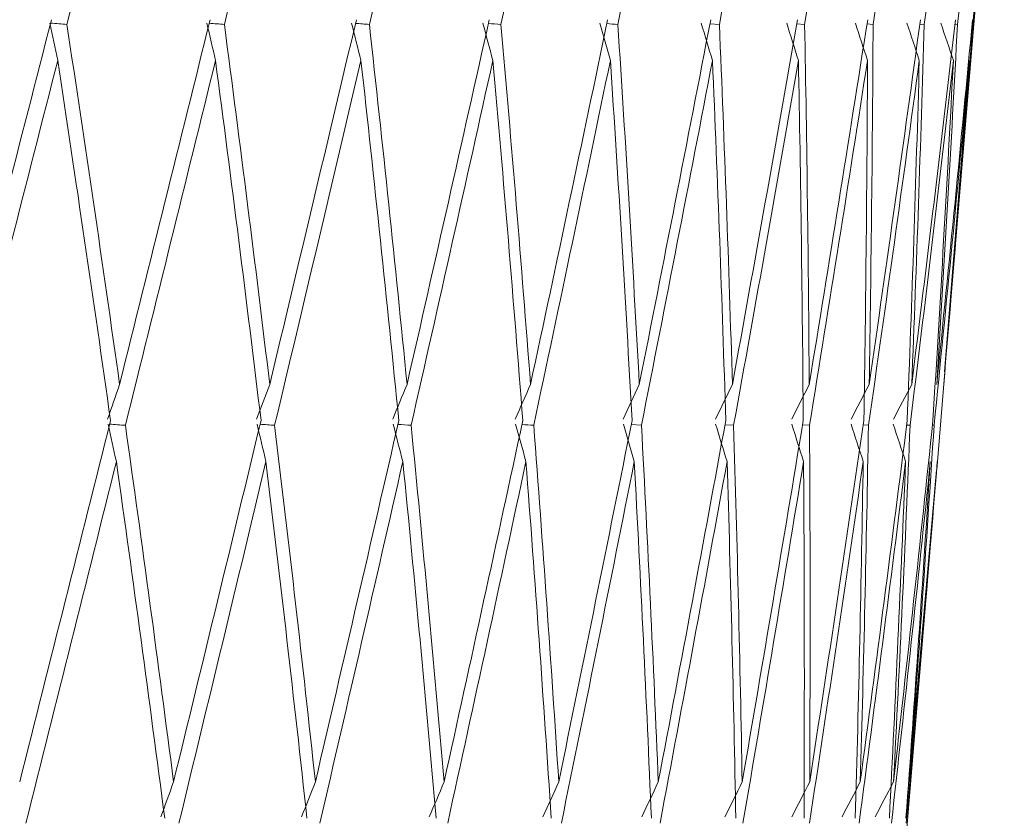
# Model space of a CAD drawing. Units: millimetres. Extents: x 22 to 194, y 97 to 212.
# Drawn here: x 164 to 164, y 139 to 140 of the extents above; entities that cross this region are included whole.
import ezdxf

# ---------------------------------------------------------------- set-up
doc = ezdxf.new("R2010")
doc.units = ezdxf.units.MM
doc.header["$MEASUREMENT"] = 0

# ---------------------------------------------------------------- blocks, each defined once
blk = doc.blocks.new('block 1353')
at = {"layer": 'Defpoints', "color": 7, "lineweight": 9, "true_color": 0xffffff}
blk.add_lwpolyline([(164.29877, 139.40254), (164.303, 139.45329)], dxfattribs=at)
blk = doc.blocks.new('block 1366')
at = {"layer": 'Defpoints', "color": 7, "lineweight": 9, "true_color": 0xffffff}
blk.add_lwpolyline([(164.30612, 139.49075), (164.32995, 139.77663)], dxfattribs=at)
blk = doc.blocks.new('block 1367')
at = {"layer": 'Defpoints', "color": 7, "lineweight": 9, "true_color": 0xffffff}
blk.add_lwpolyline([(164.27185, 139.07954), (164.29521, 139.35982)], dxfattribs=at)
blk = doc.blocks.new('block 3439')
at = {"layer": 'Defpoints', "color": 7, "lineweight": 9, "true_color": 0xffffff}
blk.add_open_spline([(163.83952, 139.63605), (163.82336, 139.57299), (163.80716, 139.50993), (163.79094, 139.44688)], degree=3, dxfattribs=at)
blk = doc.blocks.new('block 3467')
at = {"layer": 'Defpoints', "color": 7, "lineweight": 9, "true_color": 0xffffff}
blk.add_open_spline([(163.84751, 139.63361), (163.86374, 139.69742), (163.87984, 139.76097), (163.89579, 139.8242)], degree=3, dxfattribs=at)
blk = doc.blocks.new('block 3468')
at = {"layer": 'Defpoints', "color": 7, "lineweight": 9, "true_color": 0xffffff}
blk.add_open_spline([(163.84751, 139.63361), (163.84469, 139.63383), (163.84188, 139.63404), (163.83906, 139.63425)], degree=3, dxfattribs=at)
blk = doc.blocks.new('block 3469')
at = {"layer": 'Defpoints', "color": 7, "lineweight": 9, "true_color": 0xffffff}
blk.add_open_spline([(163.83872, 139.63428), (163.84006, 139.62782), (163.8414, 139.62136), (163.84275, 139.6149)], degree=3, dxfattribs=at)
blk = doc.blocks.new('block 3470')
at = {"layer": 'Defpoints', "color": 7, "lineweight": 9, "true_color": 0xffffff}
blk.add_open_spline([(163.84275, 139.6149), (163.82674, 139.55203), (163.8106, 139.48892), (163.79435, 139.42562)], degree=3, dxfattribs=at)
blk = doc.blocks.new('block 3573')
at = {"layer": 'Defpoints', "color": 7, "lineweight": 9, "true_color": 0xffffff}
blk.add_open_spline([(163.87017, 139.42807), (163.8545, 139.3656), (163.83878, 139.30312), (163.82303, 139.24064)], degree=3, dxfattribs=at)
blk = doc.blocks.new('block 3574')
at = {"layer": 'Defpoints', "color": 7, "lineweight": 9, "true_color": 0xffffff}
blk.add_open_spline([(163.87487, 139.44688), (163.87276, 139.44084), (163.87067, 139.4348), (163.86859, 139.42876)], degree=3, dxfattribs=at)
blk = doc.blocks.new('block 3575')
at = {"layer": 'Defpoints', "color": 7, "lineweight": 9, "true_color": 0xffffff}
blk.add_open_spline([(163.92182, 139.63605), (163.90623, 139.57299), (163.89057, 139.50993), (163.87487, 139.44688)], degree=3, dxfattribs=at)
blk = doc.blocks.new('block 3610')
at = {"layer": 'Defpoints', "color": 7, "lineweight": 9, "true_color": 0xffffff}
blk.add_open_spline([(163.92921, 139.63361), (163.94485, 139.69742), (163.96033, 139.76097), (163.97563, 139.8242)], degree=3, dxfattribs=at)
blk = doc.blocks.new('block 3611')
at = {"layer": 'Defpoints', "color": 7, "lineweight": 9, "true_color": 0xffffff}
blk.add_open_spline([(163.92921, 139.63361), (163.92659, 139.6338), (163.92397, 139.634), (163.92136, 139.63419)], degree=3, dxfattribs=at)
blk = doc.blocks.new('block 3612')
at = {"layer": 'Defpoints', "color": 7, "lineweight": 9, "true_color": 0xffffff}
blk.add_open_spline([(163.92016, 139.63428), (163.92164, 139.62782), (163.92312, 139.62136), (163.92462, 139.6149)], degree=3, dxfattribs=at)
blk = doc.blocks.new('block 3613')
at = {"layer": 'Defpoints', "color": 7, "lineweight": 9, "true_color": 0xffffff}
blk.add_open_spline([(163.92462, 139.6149), (163.90918, 139.55203), (163.89359, 139.48892), (163.87786, 139.42562)], degree=3, dxfattribs=at)
blk = doc.blocks.new('block 3614')
at = {"layer": 'Defpoints', "color": 7, "lineweight": 9, "true_color": 0xffffff}
blk.add_open_spline([(163.87786, 139.42562), (163.87514, 139.42582), (163.87242, 139.42603), (163.8697, 139.42623)], degree=3, dxfattribs=at)
blk = doc.blocks.new('block 3615')
at = {"layer": 'Defpoints', "color": 7, "lineweight": 9, "true_color": 0xffffff}
blk.add_open_spline([(163.86893, 139.42628), (163.87034, 139.41979), (163.87175, 139.41329), (163.87317, 139.40678)], degree=3, dxfattribs=at)
blk = doc.blocks.new('block 3616')
at = {"layer": 'Defpoints', "color": 7, "lineweight": 9, "true_color": 0xffffff}
blk.add_open_spline([(163.82622, 139.21929), (163.842, 139.28192), (163.85765, 139.34443), (163.87317, 139.40678)], degree=3, dxfattribs=at)
blk = doc.blocks.new('block 3737')
at = {"layer": 'Defpoints', "color": 7, "lineweight": 9, "true_color": 0xffffff}
blk.add_open_spline([(163.84275, 139.6149), (163.85224, 139.55263), (163.86138, 139.49035), (163.87017, 139.42807)], degree=3, dxfattribs=at)
blk = doc.blocks.new('block 3766')
at = {"layer": 'Defpoints', "color": 7, "lineweight": 9, "true_color": 0xffffff}
blk.add_open_spline([(163.90287, 139.24064), (163.90066, 139.23457), (163.89846, 139.2285), (163.89627, 139.22243)], degree=3, dxfattribs=at)
blk = doc.blocks.new('block 3767')
at = {"layer": 'Defpoints', "color": 7, "lineweight": 9, "true_color": 0xffffff}
blk.add_open_spline([(163.94824, 139.42807), (163.93319, 139.3656), (163.91806, 139.30312), (163.90287, 139.24064)], degree=3, dxfattribs=at)
blk = doc.blocks.new('block 3768')
at = {"layer": 'Defpoints', "color": 7, "lineweight": 9, "true_color": 0xffffff}
blk.add_open_spline([(163.95275, 139.44688), (163.95044, 139.44084), (163.94814, 139.4348), (163.94585, 139.42876)], degree=3, dxfattribs=at)
blk = doc.blocks.new('block 3769')
at = {"layer": 'Defpoints', "color": 7, "lineweight": 9, "true_color": 0xffffff}
blk.add_open_spline([(163.99772, 139.63605), (163.98282, 139.57299), (163.96783, 139.50993), (163.95275, 139.44688)], degree=3, dxfattribs=at)
blk = doc.blocks.new('block 3792')
at = {"layer": 'Defpoints', "color": 7, "lineweight": 9, "true_color": 0xffffff}
blk.add_open_spline([(164.00445, 139.63361), (164.01939, 139.69742), (164.03414, 139.76097), (164.04868, 139.8242)], degree=3, dxfattribs=at)
blk = doc.blocks.new('block 3793')
at = {"layer": 'Defpoints', "color": 7, "lineweight": 9, "true_color": 0xffffff}
blk.add_open_spline([(164.00445, 139.63361), (164.00206, 139.63379), (163.99966, 139.63396), (163.99726, 139.63413)], degree=3, dxfattribs=at)
blk = doc.blocks.new('block 3794')
at = {"layer": 'Defpoints', "color": 7, "lineweight": 9, "true_color": 0xffffff}
blk.add_open_spline([(163.99521, 139.63428), (163.99682, 139.62782), (163.99844, 139.62136), (164.00007, 139.6149)], degree=3, dxfattribs=at)
blk = doc.blocks.new('block 3795')
at = {"layer": 'Defpoints', "color": 7, "lineweight": 9, "true_color": 0xffffff}
blk.add_open_spline([(164.00007, 139.6149), (163.98533, 139.55203), (163.9704, 139.48892), (163.9553, 139.42562)], degree=3, dxfattribs=at)
blk = doc.blocks.new('block 3796')
at = {"layer": 'Defpoints', "color": 7, "lineweight": 9, "true_color": 0xffffff}
blk.add_open_spline([(163.9553, 139.42562), (163.95279, 139.4258), (163.95028, 139.42599), (163.94777, 139.42617)], degree=3, dxfattribs=at)
blk = doc.blocks.new('block 3797')
at = {"layer": 'Defpoints', "color": 7, "lineweight": 9, "true_color": 0xffffff}
blk.add_open_spline([(163.94615, 139.42628), (163.94769, 139.41979), (163.94924, 139.41329), (163.9508, 139.40678)], degree=3, dxfattribs=at)
blk = doc.blocks.new('block 3798')
at = {"layer": 'Defpoints', "color": 7, "lineweight": 9, "true_color": 0xffffff}
blk.add_open_spline([(163.90564, 139.21929), (163.92085, 139.28192), (163.93591, 139.34443), (163.9508, 139.40678)], degree=3, dxfattribs=at)
blk = doc.blocks.new('block 3841')
at = {"layer": 'Defpoints', "color": 7, "lineweight": 9, "true_color": 0xffffff}
blk.add_open_spline([(163.87487, 139.44688), (163.8661, 139.50912), (163.85698, 139.57137), (163.84751, 139.63361)], degree=3, dxfattribs=at)
blk = doc.blocks.new('block 3875')
at = {"layer": 'Defpoints', "color": 7, "lineweight": 9, "true_color": 0xffffff}
blk.add_open_spline([(163.87317, 139.40678), (163.88189, 139.34511), (163.89025, 139.28343), (163.89826, 139.22175)], degree=3, dxfattribs=at)
blk = doc.blocks.new('block 3937')
at = {"layer": 'Defpoints', "color": 7, "lineweight": 9, "true_color": 0xffffff}
blk.add_open_spline([(163.97645, 139.24064), (163.97405, 139.23457), (163.97165, 139.2285), (163.96927, 139.22243)], degree=3, dxfattribs=at)
blk = doc.blocks.new('block 3938')
at = {"layer": 'Defpoints', "color": 7, "lineweight": 9, "true_color": 0xffffff}
blk.add_open_spline([(164.01971, 139.42807), (164.0054, 139.3656), (163.99097, 139.30312), (163.97645, 139.24064)], degree=3, dxfattribs=at)
blk = doc.blocks.new('block 3939')
at = {"layer": 'Defpoints', "color": 7, "lineweight": 9, "true_color": 0xffffff}
blk.add_open_spline([(164.024, 139.44688), (164.0215, 139.44084), (164.01902, 139.4348), (164.01654, 139.42876)], degree=3, dxfattribs=at)
blk = doc.blocks.new('block 3940')
at = {"layer": 'Defpoints', "color": 7, "lineweight": 9, "true_color": 0xffffff}
blk.add_open_spline([(164.06664, 139.63605), (164.05255, 139.57299), (164.03833, 139.50993), (164.024, 139.44688)], degree=3, dxfattribs=at)
blk = doc.blocks.new('block 3968')
at = {"layer": 'Defpoints', "color": 7, "lineweight": 9, "true_color": 0xffffff}
blk.add_open_spline([(164.07267, 139.63361), (164.08679, 139.69742), (164.10069, 139.76097), (164.11435, 139.8242)], degree=3, dxfattribs=at)
blk = doc.blocks.new('block 3969')
at = {"layer": 'Defpoints', "color": 7, "lineweight": 9, "true_color": 0xffffff}
blk.add_open_spline([(164.07267, 139.63361), (164.07051, 139.63377), (164.06836, 139.63392), (164.0662, 139.63407)], degree=3, dxfattribs=at)
blk = doc.blocks.new('block 3970')
at = {"layer": 'Defpoints', "color": 7, "lineweight": 9, "true_color": 0xffffff}
blk.add_open_spline([(164.06331, 139.63428), (164.06504, 139.62782), (164.06678, 139.62136), (164.06853, 139.6149)], degree=3, dxfattribs=at)
blk = doc.blocks.new('block 3971')
at = {"layer": 'Defpoints', "color": 7, "lineweight": 9, "true_color": 0xffffff}
blk.add_open_spline([(164.06853, 139.6149), (164.05459, 139.55203), (164.04044, 139.48892), (164.02609, 139.42562)], degree=3, dxfattribs=at)
blk = doc.blocks.new('block 3972')
at = {"layer": 'Defpoints', "color": 7, "lineweight": 9, "true_color": 0xffffff}
blk.add_open_spline([(164.02609, 139.42562), (164.02381, 139.42578), (164.02153, 139.42595), (164.01925, 139.42611)], degree=3, dxfattribs=at)
blk = doc.blocks.new('block 3973')
at = {"layer": 'Defpoints', "color": 7, "lineweight": 9, "true_color": 0xffffff}
blk.add_open_spline([(164.01678, 139.42628), (164.01845, 139.41979), (164.02013, 139.41329), (164.02182, 139.40678)], degree=3, dxfattribs=at)
blk = doc.blocks.new('block 3974')
at = {"layer": 'Defpoints', "color": 7, "lineweight": 9, "true_color": 0xffffff}
blk.add_open_spline([(163.97877, 139.21929), (163.9933, 139.28192), (164.00765, 139.34443), (164.02182, 139.40678)], degree=3, dxfattribs=at)
blk = doc.blocks.new('block 4017')
at = {"layer": 'Defpoints', "color": 7, "lineweight": 9, "true_color": 0xffffff}
blk.add_open_spline([(163.92462, 139.6149), (163.93286, 139.55263), (163.94073, 139.49035), (163.94824, 139.42807)], degree=3, dxfattribs=at)
blk = doc.blocks.new('block 4018')
at = {"layer": 'Defpoints', "color": 7, "lineweight": 9, "true_color": 0xffffff}
blk.add_open_spline([(163.90287, 139.24064), (163.89489, 139.3023), (163.88655, 139.36396), (163.87786, 139.42562)], degree=3, dxfattribs=at)
blk = doc.blocks.new('block 4045')
at = {"layer": 'Defpoints', "color": 7, "lineweight": 9, "true_color": 0xffffff}
blk.add_open_spline([(163.95275, 139.44688), (163.94527, 139.50912), (163.93742, 139.57137), (163.92921, 139.63361)], degree=3, dxfattribs=at)
blk = doc.blocks.new('block 4077')
at = {"layer": 'Defpoints', "color": 7, "lineweight": 9, "true_color": 0xffffff}
blk.add_open_spline([(164.13334, 139.63361), (164.14653, 139.69742), (164.15948, 139.76097), (164.17217, 139.8242)], degree=3, dxfattribs=at)
blk = doc.blocks.new('block 4078')
at = {"layer": 'Defpoints', "color": 7, "lineweight": 9, "true_color": 0xffffff}
blk.add_open_spline([(164.13334, 139.63361), (164.13144, 139.63375), (164.12954, 139.63388), (164.12764, 139.63402)], degree=3, dxfattribs=at)
blk = doc.blocks.new('block 4079')
at = {"layer": 'Defpoints', "color": 7, "lineweight": 9, "true_color": 0xffffff}
blk.add_open_spline([(164.12393, 139.63428), (164.12577, 139.62782), (164.12762, 139.62136), (164.12947, 139.6149)], degree=3, dxfattribs=at)
blk = doc.blocks.new('block 4080')
at = {"layer": 'Defpoints', "color": 7, "lineweight": 9, "true_color": 0xffffff}
blk.add_open_spline([(164.12947, 139.6149), (164.11644, 139.55203), (164.10317, 139.48892), (164.08969, 139.42562)], degree=3, dxfattribs=at)
blk = doc.blocks.new('block 4081')
at = {"layer": 'Defpoints', "color": 7, "lineweight": 9, "true_color": 0xffffff}
blk.add_open_spline([(164.08969, 139.42562), (164.08766, 139.42577), (164.08562, 139.42591), (164.08359, 139.42605)], degree=3, dxfattribs=at)
blk = doc.blocks.new('block 4082')
at = {"layer": 'Defpoints', "color": 7, "lineweight": 9, "true_color": 0xffffff}
blk.add_open_spline([(164.08029, 139.42628), (164.08208, 139.41979), (164.08387, 139.41329), (164.08567, 139.40678)], degree=3, dxfattribs=at)
blk = doc.blocks.new('block 4083')
at = {"layer": 'Defpoints', "color": 7, "lineweight": 9, "true_color": 0xffffff}
blk.add_open_spline([(164.04508, 139.21929), (164.05881, 139.28192), (164.07235, 139.34443), (164.08567, 139.40678)], degree=3, dxfattribs=at)
blk = doc.blocks.new('block 4121')
at = {"layer": 'Defpoints', "color": 7, "lineweight": 9, "true_color": 0xffffff}
blk.add_open_spline([(163.9508, 139.40678), (163.95825, 139.34511), (163.96533, 139.28343), (163.97205, 139.22175)], degree=3, dxfattribs=at)
blk = doc.blocks.new('block 4192')
at = {"layer": 'Defpoints', "color": 7, "lineweight": 9, "true_color": 0xffffff}
blk.add_open_spline([(164.00007, 139.6149), (164.00699, 139.55263), (164.01353, 139.49035), (164.01971, 139.42807)], degree=3, dxfattribs=at)
blk = doc.blocks.new('block 4193')
at = {"layer": 'Defpoints', "color": 7, "lineweight": 9, "true_color": 0xffffff}
blk.add_open_spline([(163.97645, 139.24064), (163.96977, 139.3023), (163.96272, 139.36396), (163.9553, 139.42562)], degree=3, dxfattribs=at)
blk = doc.blocks.new('block 4233')
at = {"layer": 'Defpoints', "color": 7, "lineweight": 9, "true_color": 0xffffff}
blk.add_open_spline([(164.18601, 139.63361), (164.19817, 139.69742), (164.21006, 139.76097), (164.22168, 139.8242)], degree=3, dxfattribs=at)
blk = doc.blocks.new('block 4234')
at = {"layer": 'Defpoints', "color": 7, "lineweight": 9, "true_color": 0xffffff}
blk.add_lwpolyline([(164.18601, 139.63361), (164.18111, 139.63396)], dxfattribs=at)
blk = doc.blocks.new('block 4235')
at = {"layer": 'Defpoints', "color": 7, "lineweight": 9, "true_color": 0xffffff}
blk.add_open_spline([(164.17662, 139.63428), (164.17855, 139.62782), (164.18049, 139.62136), (164.18244, 139.6149)], degree=3, dxfattribs=at)
blk = doc.blocks.new('block 4236')
at = {"layer": 'Defpoints', "color": 7, "lineweight": 9, "true_color": 0xffffff}
blk.add_open_spline([(164.18244, 139.6149), (164.17041, 139.55203), (164.15813, 139.48892), (164.14561, 139.42562)], degree=3, dxfattribs=at)
blk = doc.blocks.new('block 4237')
at = {"layer": 'Defpoints', "color": 7, "lineweight": 9, "true_color": 0xffffff}
blk.add_lwpolyline([(164.14561, 139.42562), (164.1403, 139.426)], dxfattribs=at)
blk = doc.blocks.new('block 4238')
at = {"layer": 'Defpoints', "color": 7, "lineweight": 9, "true_color": 0xffffff}
blk.add_open_spline([(164.1362, 139.42628), (164.13808, 139.41979), (164.13998, 139.41329), (164.14188, 139.40678)], degree=3, dxfattribs=at)
blk = doc.blocks.new('block 4239')
at = {"layer": 'Defpoints', "color": 7, "lineweight": 9, "true_color": 0xffffff}
blk.add_open_spline([(164.10405, 139.21929), (164.11688, 139.28192), (164.1295, 139.34443), (164.14188, 139.40678)], degree=3, dxfattribs=at)
blk = doc.blocks.new('block 4273')
at = {"layer": 'Defpoints', "color": 7, "lineweight": 9, "true_color": 0xffffff}
blk.add_open_spline([(164.024, 139.44688), (164.01785, 139.50912), (164.01134, 139.57137), (164.00445, 139.63361)], degree=3, dxfattribs=at)
blk = doc.blocks.new('block 4298')
at = {"layer": 'Defpoints', "color": 7, "lineweight": 9, "true_color": 0xffffff}
blk.add_open_spline([(164.02182, 139.40678), (164.02793, 139.34511), (164.03368, 139.28343), (164.03906, 139.22175)], degree=3, dxfattribs=at)
blk = doc.blocks.new('block 4378')
at = {"layer": 'Defpoints', "color": 7, "lineweight": 9, "true_color": 0xffffff}
blk.add_open_spline([(164.06853, 139.6149), (164.07407, 139.55263), (164.07924, 139.49035), (164.08403, 139.42807)], degree=3, dxfattribs=at)
blk = doc.blocks.new('block 4379')
at = {"layer": 'Defpoints', "color": 7, "lineweight": 9, "true_color": 0xffffff}
blk.add_open_spline([(164.04323, 139.24064), (164.03788, 139.3023), (164.03217, 139.36396), (164.02609, 139.42562)], degree=3, dxfattribs=at)
blk = doc.blocks.new('block 4380')
at = {"layer": 'Defpoints', "color": 7, "lineweight": 9, "true_color": 0xffffff}
blk.add_open_spline([(164.08403, 139.42807), (164.07057, 139.3656), (164.05696, 139.30312), (164.04323, 139.24064)], degree=3, dxfattribs=at)
blk = doc.blocks.new('block 4396')
at = {"layer": 'Defpoints', "color": 7, "lineweight": 9, "true_color": 0xffffff}
blk.add_open_spline([(164.23026, 139.63361), (164.2413, 139.69742), (164.25205, 139.76097), (164.26251, 139.8242)], degree=3, dxfattribs=at)
blk = doc.blocks.new('block 4397')
at = {"layer": 'Defpoints', "color": 7, "lineweight": 9, "true_color": 0xffffff}
blk.add_lwpolyline([(164.23026, 139.63361), (164.22622, 139.6339)], dxfattribs=at)
blk = doc.blocks.new('block 4398')
at = {"layer": 'Defpoints', "color": 7, "lineweight": 9, "true_color": 0xffffff}
blk.add_open_spline([(164.22096, 139.63428), (164.22298, 139.62782), (164.225, 139.62136), (164.22702, 139.6149)], degree=3, dxfattribs=at)
blk = doc.blocks.new('block 4399')
at = {"layer": 'Defpoints', "color": 7, "lineweight": 9, "true_color": 0xffffff}
blk.add_open_spline([(164.22702, 139.6149), (164.2161, 139.55203), (164.2049, 139.48892), (164.19343, 139.42562)], degree=3, dxfattribs=at)
blk = doc.blocks.new('block 4400')
at = {"layer": 'Defpoints', "color": 7, "lineweight": 9, "true_color": 0xffffff}
blk.add_lwpolyline([(164.19343, 139.42562), (164.18896, 139.42594)], dxfattribs=at)
blk = doc.blocks.new('block 4401')
at = {"layer": 'Defpoints', "color": 7, "lineweight": 9, "true_color": 0xffffff}
blk.add_open_spline([(164.18408, 139.42628), (164.18605, 139.41979), (164.18803, 139.41329), (164.19001, 139.40678)], degree=3, dxfattribs=at)
blk = doc.blocks.new('block 4402')
at = {"layer": 'Defpoints', "color": 7, "lineweight": 9, "true_color": 0xffffff}
blk.add_open_spline([(164.15523, 139.21929), (164.16707, 139.28192), (164.17867, 139.34443), (164.19001, 139.40678)], degree=3, dxfattribs=at)
blk = doc.blocks.new('block 4430')
at = {"layer": 'Defpoints', "color": 7, "lineweight": 9, "true_color": 0xffffff}
blk.add_open_spline([(164.04323, 139.24064), (164.04064, 139.23457), (164.03807, 139.2285), (164.03551, 139.22243)], degree=3, dxfattribs=at)
blk = doc.blocks.new('block 4464')
at = {"layer": 'Defpoints', "color": 7, "lineweight": 9, "true_color": 0xffffff}
blk.add_open_spline([(164.08807, 139.44688), (164.08331, 139.50912), (164.07818, 139.57137), (164.07267, 139.63361)], degree=3, dxfattribs=at)
blk = doc.blocks.new('block 4465')
at = {"layer": 'Defpoints', "color": 7, "lineweight": 9, "true_color": 0xffffff}
blk.add_open_spline([(164.12807, 139.63605), (164.11489, 139.57299), (164.10155, 139.50993), (164.08807, 139.44688)], degree=3, dxfattribs=at)
blk = doc.blocks.new('block 4470')
at = {"layer": 'Defpoints', "color": 7, "lineweight": 9, "true_color": 0xffffff}
blk.add_open_spline([(164.08807, 139.44688), (164.0854, 139.44084), (164.08275, 139.4348), (164.08011, 139.42876)], degree=3, dxfattribs=at)
blk = doc.blocks.new('block 4488')
at = {"layer": 'Defpoints', "color": 7, "lineweight": 9, "true_color": 0xffffff}
blk.add_open_spline([(164.08567, 139.40678), (164.09041, 139.34511), (164.09477, 139.28343), (164.09877, 139.22175)], degree=3, dxfattribs=at)
blk = doc.blocks.new('block 4529')
at = {"layer": 'Defpoints', "color": 7, "lineweight": 9, "true_color": 0xffffff}
blk.add_open_spline([(164.26577, 139.63361), (164.27561, 139.69742), (164.28513, 139.76097), (164.29435, 139.8242)], degree=3, dxfattribs=at)
blk = doc.blocks.new('block 4530')
at = {"layer": 'Defpoints', "color": 7, "lineweight": 9, "true_color": 0xffffff}
blk.add_lwpolyline([(164.26577, 139.63361), (164.26261, 139.63384)], dxfattribs=at)
blk = doc.blocks.new('block 4531')
at = {"layer": 'Defpoints', "color": 7, "lineweight": 9, "true_color": 0xffffff}
blk.add_open_spline([(164.25664, 139.63428), (164.25871, 139.62782), (164.2608, 139.62136), (164.26288, 139.6149)], degree=3, dxfattribs=at)
blk = doc.blocks.new('block 4532')
at = {"layer": 'Defpoints', "color": 7, "lineweight": 9, "true_color": 0xffffff}
blk.add_open_spline([(164.26288, 139.6149), (164.25314, 139.55203), (164.24311, 139.48892), (164.23279, 139.42562)], degree=3, dxfattribs=at)
blk = doc.blocks.new('block 4533')
at = {"layer": 'Defpoints', "color": 7, "lineweight": 9, "true_color": 0xffffff}
blk.add_lwpolyline([(164.23279, 139.42562), (164.22918, 139.42588)], dxfattribs=at)
blk = doc.blocks.new('block 4534')
at = {"layer": 'Defpoints', "color": 7, "lineweight": 9, "true_color": 0xffffff}
blk.add_open_spline([(164.22356, 139.42628), (164.2256, 139.41979), (164.22765, 139.41329), (164.22971, 139.40678)], degree=3, dxfattribs=at)
blk = doc.blocks.new('block 4535')
at = {"layer": 'Defpoints', "color": 7, "lineweight": 9, "true_color": 0xffffff}
blk.add_open_spline([(164.19824, 139.21929), (164.209, 139.28192), (164.21949, 139.34443), (164.22971, 139.40678)], degree=3, dxfattribs=at)
blk = doc.blocks.new('block 4570')
at = {"layer": 'Defpoints', "color": 7, "lineweight": 9, "true_color": 0xffffff}
blk.add_open_spline([(164.12947, 139.6149), (164.1336, 139.55263), (164.13735, 139.49035), (164.14073, 139.42807)], degree=3, dxfattribs=at)
blk = doc.blocks.new('block 4571')
at = {"layer": 'Defpoints', "color": 7, "lineweight": 9, "true_color": 0xffffff}
blk.add_open_spline([(164.10268, 139.24064), (164.09871, 139.3023), (164.09439, 139.36396), (164.08969, 139.42562)], degree=3, dxfattribs=at)
blk = doc.blocks.new('block 4572')
at = {"layer": 'Defpoints', "color": 7, "lineweight": 9, "true_color": 0xffffff}
blk.add_open_spline([(164.14073, 139.42807), (164.12821, 139.3656), (164.11552, 139.30312), (164.10268, 139.24064)], degree=3, dxfattribs=at)
blk = doc.blocks.new('block 4617')
at = {"layer": 'Defpoints', "color": 7, "lineweight": 9, "true_color": 0xffffff}
blk.add_open_spline([(164.10268, 139.24064), (164.09993, 139.23457), (164.0972, 139.2285), (164.09448, 139.22243)], degree=3, dxfattribs=at)
blk = doc.blocks.new('block 4652')
at = {"layer": 'Defpoints', "color": 7, "lineweight": 9, "true_color": 0xffffff}
blk.add_open_spline([(164.14448, 139.44688), (164.14114, 139.50912), (164.13743, 139.57137), (164.13334, 139.63361)], degree=3, dxfattribs=at)
blk = doc.blocks.new('block 4653')
at = {"layer": 'Defpoints', "color": 7, "lineweight": 9, "true_color": 0xffffff}
blk.add_open_spline([(164.18152, 139.63605), (164.16936, 139.57299), (164.15701, 139.50993), (164.14448, 139.44688)], degree=3, dxfattribs=at)
blk = doc.blocks.new('block 4665')
at = {"layer": 'Defpoints', "color": 7, "lineweight": 9, "true_color": 0xffffff}
blk.add_open_spline([(164.14448, 139.44688), (164.14167, 139.44084), (164.13886, 139.4348), (164.13607, 139.42876)], degree=3, dxfattribs=at)
blk = doc.blocks.new('block 4677')
at = {"layer": 'Defpoints', "color": 7, "lineweight": 9, "true_color": 0xffffff}
blk.add_open_spline([(164.14188, 139.40678), (164.1452, 139.34511), (164.14816, 139.28343), (164.15075, 139.22175)], degree=3, dxfattribs=at)
blk = doc.blocks.new('block 4698')
at = {"layer": 'Defpoints', "color": 7, "lineweight": 9, "true_color": 0xffffff}
blk.add_open_spline([(164.29227, 139.63361), (164.30082, 139.69742), (164.30905, 139.76097), (164.31695, 139.8242)], degree=3, dxfattribs=at)
blk = doc.blocks.new('block 4699')
at = {"layer": 'Defpoints', "color": 7, "lineweight": 9, "true_color": 0xffffff}
blk.add_lwpolyline([(164.29227, 139.63361), (164.29002, 139.63378)], dxfattribs=at)
blk = doc.blocks.new('block 4700')
at = {"layer": 'Defpoints', "color": 7, "lineweight": 9, "true_color": 0xffffff}
blk.add_open_spline([(164.28336, 139.63428), (164.28549, 139.62782), (164.28762, 139.62136), (164.28975, 139.6149)], degree=3, dxfattribs=at)
blk = doc.blocks.new('block 4701')
at = {"layer": 'Defpoints', "color": 7, "lineweight": 9, "true_color": 0xffffff}
blk.add_open_spline([(164.28975, 139.6149), (164.28127, 139.55203), (164.27248, 139.48892), (164.26338, 139.42562)], degree=3, dxfattribs=at)
blk = doc.blocks.new('block 4702')
at = {"layer": 'Defpoints', "color": 7, "lineweight": 9, "true_color": 0xffffff}
blk.add_lwpolyline([(164.26338, 139.42562), (164.26067, 139.42582)], dxfattribs=at)
blk = doc.blocks.new('block 4703')
at = {"layer": 'Defpoints', "color": 7, "lineweight": 9, "true_color": 0xffffff}
blk.add_open_spline([(164.25435, 139.42628), (164.25645, 139.41979), (164.25855, 139.41329), (164.26066, 139.40678)], degree=3, dxfattribs=at)
blk = doc.blocks.new('block 4704')
at = {"layer": 'Defpoints', "color": 7, "lineweight": 9, "true_color": 0xffffff}
blk.add_open_spline([(164.23275, 139.21929), (164.24234, 139.28192), (164.25165, 139.34443), (164.26066, 139.40678)], degree=3, dxfattribs=at)
blk = doc.blocks.new('block 4761')
at = {"layer": 'Defpoints', "color": 7, "lineweight": 9, "true_color": 0xffffff}
blk.add_open_spline([(164.18244, 139.6149), (164.18512, 139.55263), (164.18742, 139.49035), (164.18936, 139.42807)], degree=3, dxfattribs=at)
blk = doc.blocks.new('block 4762')
at = {"layer": 'Defpoints', "color": 7, "lineweight": 9, "true_color": 0xffffff}
blk.add_open_spline([(164.15435, 139.24064), (164.1518, 139.3023), (164.14889, 139.36396), (164.14561, 139.42562)], degree=3, dxfattribs=at)
blk = doc.blocks.new('block 4763')
at = {"layer": 'Defpoints', "color": 7, "lineweight": 9, "true_color": 0xffffff}
blk.add_open_spline([(164.18936, 139.42807), (164.17789, 139.3656), (164.16621, 139.30312), (164.15435, 139.24064)], degree=3, dxfattribs=at)
blk = doc.blocks.new('block 4772')
at = {"layer": 'Defpoints', "color": 7, "lineweight": 9, "true_color": 0xffffff}
blk.add_open_spline([(164.15435, 139.24064), (164.15147, 139.23457), (164.1486, 139.2285), (164.14574, 139.22243)], degree=3, dxfattribs=at)
blk = doc.blocks.new('block 4842')
at = {"layer": 'Defpoints', "color": 7, "lineweight": 9, "true_color": 0xffffff}
blk.add_open_spline([(164.19279, 139.44688), (164.1909, 139.50912), (164.18864, 139.57137), (164.18601, 139.63361)], degree=3, dxfattribs=at)
blk = doc.blocks.new('block 4843')
at = {"layer": 'Defpoints', "color": 7, "lineweight": 9, "true_color": 0xffffff}
blk.add_open_spline([(164.2266, 139.63605), (164.21555, 139.57299), (164.20427, 139.50993), (164.19279, 139.44688)], degree=3, dxfattribs=at)
blk = doc.blocks.new('block 4849')
at = {"layer": 'Defpoints', "color": 7, "lineweight": 9, "true_color": 0xffffff}
blk.add_open_spline([(164.19279, 139.44688), (164.18986, 139.44084), (164.18693, 139.4348), (164.184, 139.42876)], degree=3, dxfattribs=at)
blk = doc.blocks.new('block 4866')
at = {"layer": 'Defpoints', "color": 7, "lineweight": 9, "true_color": 0xffffff}
blk.add_open_spline([(164.30955, 139.63361), (164.31675, 139.69742), (164.32363, 139.76097), (164.33015, 139.8242)], degree=3, dxfattribs=at)
blk = doc.blocks.new('block 4867')
at = {"layer": 'Defpoints', "color": 7, "lineweight": 9, "true_color": 0xffffff}
blk.add_lwpolyline([(164.30955, 139.63361), (164.30822, 139.63372)], dxfattribs=at)
blk = doc.blocks.new('block 4868')
at = {"layer": 'Defpoints', "color": 7, "lineweight": 9, "true_color": 0xffffff}
blk.add_open_spline([(164.30094, 139.63428), (164.3031, 139.62782), (164.30526, 139.62136), (164.30742, 139.6149)], degree=3, dxfattribs=at)
blk = doc.blocks.new('block 4869')
at = {"layer": 'Defpoints', "color": 7, "lineweight": 9, "true_color": 0xffffff}
blk.add_open_spline([(164.30742, 139.6149), (164.30026, 139.55203), (164.29278, 139.48892), (164.28497, 139.42562)], degree=3, dxfattribs=at)
blk = doc.blocks.new('block 4870')
at = {"layer": 'Defpoints', "color": 7, "lineweight": 9, "true_color": 0xffffff}
blk.add_lwpolyline([(164.28497, 139.42562), (164.28318, 139.42576)], dxfattribs=at)
blk = doc.blocks.new('block 4871')
at = {"layer": 'Defpoints', "color": 7, "lineweight": 9, "true_color": 0xffffff}
blk.add_open_spline([(164.27621, 139.42628), (164.27835, 139.41979), (164.28049, 139.41329), (164.28264, 139.40678)], degree=3, dxfattribs=at)
blk = doc.blocks.new('block 4872')
at = {"layer": 'Defpoints', "color": 7, "lineweight": 9, "true_color": 0xffffff}
blk.add_open_spline([(164.25849, 139.21929), (164.26684, 139.28192), (164.27489, 139.34443), (164.28264, 139.40678)], degree=3, dxfattribs=at)
blk = doc.blocks.new('block 4899')
at = {"layer": 'Defpoints', "color": 7, "lineweight": 9, "true_color": 0xffffff}
blk.add_open_spline([(164.19001, 139.40678), (164.1919, 139.34511), (164.19342, 139.28343), (164.19458, 139.22175)], degree=3, dxfattribs=at)
blk = doc.blocks.new('block 4944')
at = {"layer": 'Defpoints', "color": 7, "lineweight": 9, "true_color": 0xffffff}
blk.add_open_spline([(164.22702, 139.6149), (164.22823, 139.55263), (164.22907, 139.49035), (164.22955, 139.42807)], degree=3, dxfattribs=at)
blk = doc.blocks.new('block 4945')
at = {"layer": 'Defpoints', "color": 7, "lineweight": 9, "true_color": 0xffffff}
blk.add_open_spline([(164.19786, 139.24064), (164.19675, 139.3023), (164.19527, 139.36396), (164.19343, 139.42562)], degree=3, dxfattribs=at)
blk = doc.blocks.new('block 4946')
at = {"layer": 'Defpoints', "color": 7, "lineweight": 9, "true_color": 0xffffff}
blk.add_open_spline([(164.22955, 139.42807), (164.21921, 139.3656), (164.20864, 139.30312), (164.19786, 139.24064)], degree=3, dxfattribs=at)
blk = doc.blocks.new('block 4947')
at = {"layer": 'Defpoints', "color": 7, "lineweight": 9, "true_color": 0xffffff}
blk.add_open_spline([(164.19786, 139.24064), (164.19486, 139.23457), (164.19188, 139.2285), (164.1889, 139.22243)], degree=3, dxfattribs=at)
blk = doc.blocks.new('block 5020')
at = {"layer": 'Defpoints', "color": 7, "lineweight": 9, "true_color": 0xffffff}
blk.add_open_spline([(164.31747, 139.63361), (164.32328, 139.69742), (164.32874, 139.76097), (164.33385, 139.8242)], degree=3, dxfattribs=at)
blk = doc.blocks.new('block 5021')
at = {"layer": 'Defpoints', "color": 7, "lineweight": 9, "true_color": 0xffffff}
blk.add_lwpolyline([(164.31747, 139.63361), (164.31709, 139.63364)], dxfattribs=at)
blk = doc.blocks.new('block 5022')
at = {"layer": 'Defpoints', "color": 7, "lineweight": 9, "true_color": 0xffffff}
blk.add_open_spline([(164.31576, 139.6149), (164.30998, 139.55203), (164.30386, 139.48892), (164.2974, 139.42562)], degree=3, dxfattribs=at)
blk = doc.blocks.new('block 5023')
at = {"layer": 'Defpoints', "color": 7, "lineweight": 9, "true_color": 0xffffff}
blk.add_lwpolyline([(164.2974, 139.42562), (164.29655, 139.42569)], dxfattribs=at)
blk = doc.blocks.new('block 5024')
at = {"layer": 'Defpoints', "color": 7, "lineweight": 9, "true_color": 0xffffff}
blk.add_open_spline([(164.27527, 139.21929), (164.28232, 139.28192), (164.28906, 139.34443), (164.29547, 139.40678)], degree=3, dxfattribs=at)
blk = doc.blocks.new('block 5054')
at = {"layer": 'Defpoints', "color": 7, "lineweight": 9, "true_color": 0xffffff}
blk.add_open_spline([(164.23265, 139.44688), (164.23222, 139.50912), (164.23143, 139.57137), (164.23026, 139.63361)], degree=3, dxfattribs=at)
blk = doc.blocks.new('block 5055')
at = {"layer": 'Defpoints', "color": 7, "lineweight": 9, "true_color": 0xffffff}
blk.add_open_spline([(164.26297, 139.63605), (164.2531, 139.57299), (164.24299, 139.50993), (164.23265, 139.44688)], degree=3, dxfattribs=at)
blk = doc.blocks.new('block 5061')
at = {"layer": 'Defpoints', "color": 7, "lineweight": 9, "true_color": 0xffffff}
blk.add_open_spline([(164.23265, 139.44688), (164.22961, 139.44084), (164.22657, 139.4348), (164.22354, 139.42876)], degree=3, dxfattribs=at)
blk = doc.blocks.new('block 5068')
at = {"layer": 'Defpoints', "color": 7, "lineweight": 9, "true_color": 0xffffff}
blk.add_open_spline([(164.22971, 139.40678), (164.23014, 139.34511), (164.23022, 139.28343), (164.22994, 139.22175)], degree=3, dxfattribs=at)
blk = doc.blocks.new('block 5113')
at = {"layer": 'Defpoints', "color": 7, "lineweight": 9, "true_color": 0xffffff}
blk.add_open_spline([(164.26288, 139.6149), (164.26262, 139.55263), (164.26199, 139.49035), (164.26101, 139.42807)], degree=3, dxfattribs=at)
blk = doc.blocks.new('block 5114')
at = {"layer": 'Defpoints', "color": 7, "lineweight": 9, "true_color": 0xffffff}
blk.add_open_spline([(164.23287, 139.24064), (164.2332, 139.3023), (164.23317, 139.36396), (164.23279, 139.42562)], degree=3, dxfattribs=at)
blk = doc.blocks.new('block 5115')
at = {"layer": 'Defpoints', "color": 7, "lineweight": 9, "true_color": 0xffffff}
blk.add_open_spline([(164.26101, 139.42807), (164.25188, 139.3656), (164.24249, 139.30312), (164.23287, 139.24064)], degree=3, dxfattribs=at)
blk = doc.blocks.new('block 5120')
at = {"layer": 'Defpoints', "color": 7, "lineweight": 9, "true_color": 0xffffff}
blk.add_open_spline([(164.23287, 139.24064), (164.22978, 139.23457), (164.2267, 139.2285), (164.22363, 139.22243)], degree=3, dxfattribs=at)
blk = doc.blocks.new('block 5168')
at = {"layer": 'Defpoints', "color": 7, "lineweight": 9, "true_color": 0xffffff}
blk.add_open_spline([(164.28297, 139.21929), (164.28866, 139.28192), (164.29403, 139.34443), (164.29907, 139.40678)], degree=3, dxfattribs=at)
blk = doc.blocks.new('block 5214')
at = {"layer": 'Defpoints', "color": 7, "lineweight": 9, "true_color": 0xffffff}
blk.add_open_spline([(164.26374, 139.44688), (164.26478, 139.50912), (164.26546, 139.57137), (164.26577, 139.63361)], degree=3, dxfattribs=at)
blk = doc.blocks.new('block 5215')
at = {"layer": 'Defpoints', "color": 7, "lineweight": 9, "true_color": 0xffffff}
blk.add_open_spline([(164.29033, 139.63605), (164.28174, 139.57299), (164.27287, 139.50993), (164.26374, 139.44688)], degree=3, dxfattribs=at)
blk = doc.blocks.new('block 5217')
at = {"layer": 'Defpoints', "color": 7, "lineweight": 9, "true_color": 0xffffff}
blk.add_open_spline([(164.26374, 139.44688), (164.26062, 139.44084), (164.2575, 139.4348), (164.25439, 139.42876)], degree=3, dxfattribs=at)
blk = doc.blocks.new('block 5222')
at = {"layer": 'Defpoints', "color": 7, "lineweight": 9, "true_color": 0xffffff}
blk.add_open_spline([(164.26066, 139.40678), (164.25964, 139.34511), (164.25827, 139.28343), (164.25656, 139.22175)], degree=3, dxfattribs=at)
blk = doc.blocks.new('block 5274')
at = {"layer": 'Defpoints', "color": 7, "lineweight": 9, "true_color": 0xffffff}
blk.add_open_spline([(164.28975, 139.6149), (164.28801, 139.55263), (164.28592, 139.49035), (164.28348, 139.42807)], degree=3, dxfattribs=at)
blk = doc.blocks.new('block 5275')
at = {"layer": 'Defpoints', "color": 7, "lineweight": 9, "true_color": 0xffffff}
blk.add_open_spline([(164.25911, 139.24064), (164.26088, 139.3023), (164.2623, 139.36396), (164.26338, 139.42562)], degree=3, dxfattribs=at)
blk = doc.blocks.new('block 5276')
at = {"layer": 'Defpoints', "color": 7, "lineweight": 9, "true_color": 0xffffff}
blk.add_open_spline([(164.28348, 139.42807), (164.27563, 139.3656), (164.26751, 139.30312), (164.25911, 139.24064)], degree=3, dxfattribs=at)
blk = doc.blocks.new('block 5277')
at = {"layer": 'Defpoints', "color": 7, "lineweight": 9, "true_color": 0xffffff}
blk.add_open_spline([(164.25911, 139.24064), (164.25595, 139.23457), (164.2528, 139.2285), (164.24966, 139.22243)], degree=3, dxfattribs=at)
blk = doc.blocks.new('block 5353')
at = {"layer": 'Defpoints', "color": 7, "lineweight": 9, "true_color": 0xffffff}
blk.add_open_spline([(164.28583, 139.44688), (164.28832, 139.50912), (164.29047, 139.57137), (164.29227, 139.63361)], degree=3, dxfattribs=at)
blk = doc.blocks.new('block 5354')
at = {"layer": 'Defpoints', "color": 7, "lineweight": 9, "true_color": 0xffffff}
blk.add_open_spline([(164.3085, 139.63605), (164.30124, 139.57299), (164.29368, 139.50993), (164.28583, 139.44688)], degree=3, dxfattribs=at)
blk = doc.blocks.new('block 5359')
at = {"layer": 'Defpoints', "color": 7, "lineweight": 9, "true_color": 0xffffff}
blk.add_open_spline([(164.28583, 139.44688), (164.28265, 139.44084), (164.27948, 139.4348), (164.27631, 139.42876)], degree=3, dxfattribs=at)
blk = doc.blocks.new('block 5363')
at = {"layer": 'Defpoints', "color": 7, "lineweight": 9, "true_color": 0xffffff}
blk.add_open_spline([(164.28264, 139.40678), (164.28017, 139.34511), (164.27737, 139.28343), (164.27423, 139.22175)], degree=3, dxfattribs=at)
blk = doc.blocks.new('block 5430')
at = {"layer": 'Defpoints', "color": 7, "lineweight": 9, "true_color": 0xffffff}
blk.add_open_spline([(164.27639, 139.24064), (164.27958, 139.3023), (164.28245, 139.36396), (164.28497, 139.42562)], degree=3, dxfattribs=at)
blk = doc.blocks.new('block 5431')
at = {"layer": 'Defpoints', "color": 7, "lineweight": 9, "true_color": 0xffffff}
blk.add_open_spline([(164.27639, 139.24064), (164.27319, 139.23457), (164.26999, 139.2285), (164.2668, 139.22243)], degree=3, dxfattribs=at)
blk = doc.blocks.new('block 5432')
at = {"layer": 'Defpoints', "color": 7, "lineweight": 9, "true_color": 0xffffff}
blk.add_open_spline([(164.30742, 139.6149), (164.30422, 139.55263), (164.30068, 139.49035), (164.29681, 139.42807)], degree=3, dxfattribs=at)
blk = doc.blocks.new('block 5433')
at = {"layer": 'Defpoints', "color": 7, "lineweight": 9, "true_color": 0xffffff}
blk.add_open_spline([(164.29681, 139.42807), (164.2903, 139.3656), (164.28349, 139.30312), (164.27639, 139.24064)], degree=3, dxfattribs=at)
blk = doc.blocks.new('block 5483')
at = {"layer": 'Defpoints', "color": 7, "lineweight": 9, "true_color": 0xffffff}
blk.add_open_spline([(164.29876, 139.44688), (164.30268, 139.50912), (164.30628, 139.57137), (164.30955, 139.63361)], degree=3, dxfattribs=at)
blk = doc.blocks.new('block 5485')
at = {"layer": 'Defpoints', "color": 7, "lineweight": 9, "true_color": 0xffffff}
blk.add_open_spline([(164.31733, 139.63605), (164.31145, 139.57299), (164.30525, 139.50993), (164.29876, 139.44688)], degree=3, dxfattribs=at)
blk = doc.blocks.new('block 5487')
at = {"layer": 'Defpoints', "color": 7, "lineweight": 9, "true_color": 0xffffff}
blk.add_open_spline([(164.29547, 139.40678), (164.29158, 139.34511), (164.28736, 139.28343), (164.28282, 139.22175)], degree=3, dxfattribs=at)
blk = doc.blocks.new('block 5532')
at = {"layer": 'Defpoints', "color": 7, "lineweight": 9, "true_color": 0xffffff}
blk.add_open_spline([(164.28457, 139.24064), (164.28917, 139.3023), (164.29345, 139.36396), (164.2974, 139.42562)], degree=3, dxfattribs=at)
blk = doc.blocks.new('block 5536')
at = {"layer": 'Defpoints', "color": 7, "lineweight": 9, "true_color": 0xffffff}
blk.add_lwpolyline([(164.30289, 139.45329), (164.31576, 139.6149)], dxfattribs=at)
blk = doc.blocks.new('block 5537')
at = {"layer": 'Defpoints', "color": 7, "lineweight": 9, "true_color": 0xffffff}
blk.add_lwpolyline([(164.28457, 139.24064), (164.29866, 139.40254)], dxfattribs=at)
blk = doc.blocks.new('block 5571')
at = {"layer": 'Defpoints', "color": 7, "lineweight": 9, "true_color": 0xffffff}
blk.add_open_spline([(164.30241, 139.44688), (164.30775, 139.50912), (164.31277, 139.57137), (164.31747, 139.63361)], degree=3, dxfattribs=at)

msp = doc.modelspace()

# ---------------------------------------------------------------- block references
at = {"layer": 'Defpoints'}
for name in ['block 3467', 'block 3610', 'block 3792', 'block 3968', 'block 4077', 'block 4233', 'block 4396', 'block 4529', 'block 4698', 'block 4866', 'block 5020', 'block 1366', 'block 3439', 'block 3469', 'block 3468', 'block 3841', 'block 3575', 'block 3612', 'block 3611', 'block 4045', 'block 3769', 'block 3794', 'block 3793', 'block 4273', 'block 3940', 'block 3970', 'block 3969', 'block 4464', 'block 4465', 'block 4079', 'block 4078', 'block 4652', 'block 4653', 'block 4235', 'block 4234', 'block 4842', 'block 4843', 'block 4398', 'block 4397', 'block 5054', 'block 5055', 'block 4531', 'block 4530', 'block 5215', 'block 5214', 'block 4700', 'block 5354', 'block 5353', 'block 4699', 'block 5485', 'block 5483', 'block 4868', 'block 5571', 'block 4867', 'block 5021', 'block 3470', 'block 3737', 'block 3613', 'block 4017', 'block 3795', 'block 4192', 'block 3971', 'block 4378', 'block 4080', 'block 4570', 'block 4236', 'block 4761', 'block 4399', 'block 4944', 'block 4532', 'block 5113', 'block 4701', 'block 5274', 'block 4869', 'block 5432', 'block 5022', 'block 5536', 'block 1353', 'block 3574', 'block 3768', 'block 3939', 'block 4470', 'block 4665', 'block 4849', 'block 5061', 'block 5217', 'block 5359', 'block 3573', 'block 3615', 'block 3614', 'block 4018', 'block 3767', 'block 3797', 'block 3796', 'block 4193', 'block 3938', 'block 3973', 'block 3972', 'block 4379', 'block 4380', 'block 4082', 'block 4081', 'block 4571', 'block 4572', 'block 4238', 'block 4237', 'block 4762', 'block 4763', 'block 4401', 'block 4400', 'block 4945', 'block 4946', 'block 4534', 'block 4533', 'block 5114', 'block 5115', 'block 4703', 'block 5276', 'block 5275', 'block 4702', 'block 4871', 'block 5433', 'block 5430', 'block 4870', 'block 5532', 'block 5023', 'block 3616', 'block 3875', 'block 3798', 'block 4121', 'block 3974', 'block 4298', 'block 4083', 'block 4488', 'block 4239', 'block 4677', 'block 4402', 'block 4899', 'block 4535', 'block 5068', 'block 4704', 'block 5222', 'block 4872', 'block 5363', 'block 5024', 'block 5487', 'block 5168', 'block 5537', 'block 1367', 'block 3766', 'block 3937', 'block 4430', 'block 4617', 'block 4772', 'block 4947', 'block 5120', 'block 5277', 'block 5431']:
    msp.add_blockref(name, (0, 0), dxfattribs=at)

doc.saveas('drawing.dxf')
